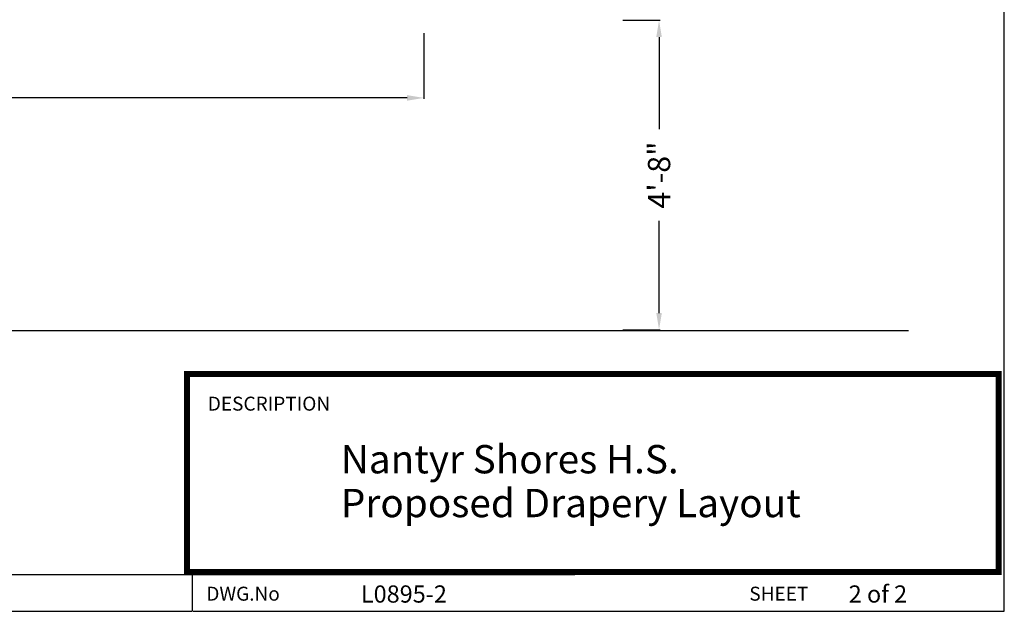
# Model space of a CAD drawing. Extents: x -317 to 988, y 396 to 1266.
# Drawn here: x 95 to 272, y 611 to 718 of the extents above; entities that cross this region are included whole.
import ezdxf

# ---------------------------------------------------------------- set-up
doc = ezdxf.new("R2010")
doc.units = 0
doc.header["$LTSCALE"] = 4.5
doc.header["$MEASUREMENT"] = 0
doc.layers.get('0').update_dxf_attribs({"linetype": 'CONTINUOUS'})
doc.layers.get('DEFPOINTS').update_dxf_attribs({"linetype": 'CONTINUOUS'})
doc.styles.add('SIMPLEX', font='SIMPLEX')
doc.dimstyles.get("Standard").update_dxf_attribs({"dimtxt": 0.18, "dimasz": 0.18, "dimexe": 0.18, "dimexo": 0.0625, "dimgap": 0.09, "dimtad": 0, "dimtih": 1, "dimtoh": 1, "dimdec": 4, "dimzin": 0, "dimtxsty": 'STANDARD', "dimcen": 0.09, "dimazin": 3, "dimtfac": 1, "dimtdec": 4, "dimtofl": 0, "dimtmove": 0, "dimatfit": 3, "dimtolj": 1, "dimtzin": 0})

# ---------------------------------------------------------------- blocks, each defined once
blk = doc.blocks.new('*D25')
at = {"color": 0, "linetype": 'BYBLOCK'}
for p, q in [((-190.55, 715.19), (-190.55, 703.37)), ((167.6, 715.19), (167.6, 703.37)), ((-187.55, 703.56), (-23.15, 703.56)), ((164.6, 703.56), (0.2, 703.56))]:
    blk.add_line(p, q, dxfattribs=at)
for points in [[(-187.55, 704.06), (-187.55, 703.06), (-190.55, 703.56)], [(164.6, 704.06), (164.6, 703.06), (167.6, 703.56)]]:
    blk.add_solid(points, dxfattribs=at)
at = {"layer": 'DEFPOINTS', "color": 0, "linetype": 'BYBLOCK'}
for p in [(-190.55, 715.25), (167.6, 715.25), (167.6, 703.56)]:
    blk.add_point(p, dxfattribs=at)
at = {"color": 0, "linetype": 'BYBLOCK', "insert": (-11.47, 703.56), "char_height": 4, "attachment_point": 5, "style": 'SIMPLEX'}
blk.add_mtext('\\A1;29\'-10"', dxfattribs=at)
blk = doc.blocks.new('*D49')
at = {"color": 0, "linetype": 'BYBLOCK'}
for p, q in [((186.35, 717.5), (193.01, 717.5)), ((192.83, 714.5), (192.83, 697.96)), ((192.83, 664.92), (192.83, 681.46)), ((186.35, 661.92), (193.01, 661.92))]:
    blk.add_line(p, q, dxfattribs=at)
for points in [[(192.33, 714.5), (193.33, 714.5), (192.83, 717.5)], [(192.33, 664.92), (193.33, 664.92), (192.83, 661.92)]]:
    blk.add_solid(points, dxfattribs=at)
at = {"layer": 'DEFPOINTS', "color": 0, "linetype": 'BYBLOCK'}
for p in [(186.28, 717.5), (186.28, 661.92), (192.83, 661.92)]:
    blk.add_point(p, dxfattribs=at)
at = {"color": 0, "linetype": 'BYBLOCK', "insert": (192.83, 689.71), "char_height": 4, "attachment_point": 5, "rotation": 90, "style": 'SIMPLEX'}
blk.add_mtext('\\A1;4\'-8"', dxfattribs=at)

msp = doc.modelspace()

# ---------------------------------------------------------------- linework, layer by layer
for p, q in [((271.83, 611.36), (271.83, 1013.32)), ((-32.24, 617.99), (194.69, 617.99)), ((126.03, 618.01), (126.03, 611.36)), ((-91.29, 611.36), (126.03, 611.36)), ((126.19, 611.36), (271.83, 611.36))]:
    msp.add_line(p, q)
at = {"linetype": 'CONTINUOUS'}
msp.add_line((-244.27, 661.77), (254.66, 661.77), dxfattribs=at)
at = {"const_width": 1.08}
msp.add_lwpolyline([(125.05, 618.39), (270.81, 618.39), (270.81, 653.97), (125.05, 653.97), (125.05, 618.02)], dxfattribs=at)

# ---------------------------------------------------------------- texts
for s, height, p in [('DESCRIPTION', 2.5045, (128.81, 647.4)), ('DWG.No', 2.504, (128.55, 613.27)), ('SHEET', 2.504, (226.05, 613.27))]:
    msp.add_text(s, height=height).set_placement(p)
at = {"style": 'SIMPLEX'}
for s, height, p in [('Nantyr Shores H.S.', 5.0944, (152.7, 636.13)), ('Proposed Drapery Layout', 5.0944, (152.7, 628.26)), ('L0895-2', 3.089, (156.3, 612.92)), ('2 of 2', 3.089, (243.89, 612.92))]:
    msp.add_text(s, height=height, dxfattribs=at).set_placement(p)

# ---------------------------------------------------------------- dimensions: what is measured, and where the dimension line sits
at = {"linetype": 'CONTINUOUS'}
dim = msp.add_linear_dim(base=(209.84, 661.92), p1=(203.29, 717.5), p2=(203.29, 661.92), angle=90, dimstyle='STANDARD', override={"dimtxt": 4, "dimasz": 3, "dimexe": 0.1875, "dimgap": 0.34375, "dimtih": 0, "dimtoh": 0, "dimdec": 0, "dimtxsty": 'SIMPLEX', "dimcen": 1, "dimtfac": 0.333333, "dimtdec": 0}, dxfattribs=at)
dim.commit()
dim.dimension.update_dxf_attribs({"geometry": '*D49', "text_midpoint": (209.84, 689.71), "insert": (17.01, 0)})
dim = msp.add_linear_dim(base=(167.6, 703.56), p1=(-190.55, 715.25), p2=(167.6, 715.25), dimstyle='STANDARD', override={"dimtxt": 4, "dimasz": 3, "dimexe": 0.1875, "dimgap": 0.34375, "dimtih": 0, "dimtoh": 0, "dimdec": 0, "dimtxsty": 'SIMPLEX', "dimcen": 1, "dimtfac": 0.333333, "dimtdec": 0}, dxfattribs=at)
dim.commit()
dim.dimension.update_dxf_attribs({"geometry": '*D25', "text_midpoint": (-11.47, 703.56)})

doc.saveas('drawing.dxf')
